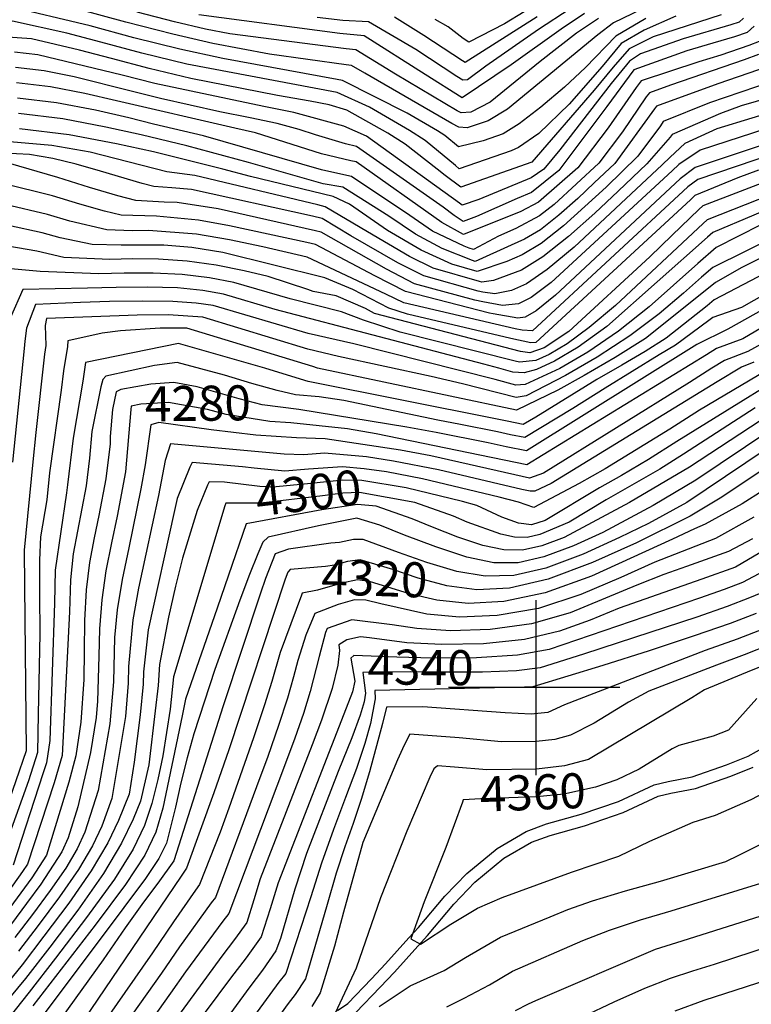
# Model space of a CAD drawing. Extents: x 495683 to 1058077, y 845215 to 1749417.
# Drawn here: x 509705 to 510123, y 853819 to 854382 of the extents above; entities that cross this region are included whole.
import ezdxf
from ezdxf.enums import TextEntityAlignment as Align

# ---------------------------------------------------------------- set-up
doc = ezdxf.new("R2010")
doc.units = 0
doc.header["$LTSCALE"] = 200
doc.header["$MEASUREMENT"] = 0
doc.linetypes.add('HDIRTROAD', pattern=[0.35, 0.3, -0.05])
doc.layers.get('0').update_dxf_attribs({"linetype": 'CONTINUOUS'})
for name, color, linetype in [('GRIDLINES', 7, 'CONTINUOUS'), ('INDCONT', 1, 'CONTINUOUS'), ('INTCONT', 7, 'CONTINUOUS'), ('LAYER132', 1, 'CONTINUOUS'), ('UNPAVEDROAD', 2, 'CONTINUOUS')]:
    doc.layers.add(name, color=color, linetype=linetype)
doc.styles.add('CR', font='ROMANC')

# ---------------------------------------------------------------- blocks, each defined once
blk = doc.blocks.new('CROSS')
at = {"color": 0}
for points in [[(0, 1), (0, -1)], [(0.958, 0), (-1, 0)]]:
    blk.add_lwpolyline(points, dxfattribs=at)

msp = doc.modelspace()

# ---------------------------------------------------------------- linework, layer by layer
at = {"layer": 'INDCONT'}
for points in [[(510092.9, 854403.32, 4180), (510044.25, 854379.65, 4180), (510035.3, 854372.85, 4180), (509983.83, 854330.44, 4180), (509972.7, 854323.7, 4180), (509960.67, 854319.71, 4180), (509955.9, 854320.11, 4180), (509952.04, 854322.24, 4180), (509902.24, 854350.96, 4180), (509894.65, 854355.39, 4180), (509891.71, 854355.7, 4180), (509847.85, 854361.77, 4180), (509815.56, 854367.91, 4180), (509792.67, 854373.14, 4180), (509765.81, 854380.06, 4180), (509739.23, 854387.34, 4180)], [(509993.22, 854385.9, 4160), (509981.98, 854379.23, 4160), (509961.71, 854368.75, 4160), (509958.44, 854370.84, 4160), (509949.86, 854377.5, 4160), (509942.55, 854381.6, 4160)], [(510124.54, 854377.71, 4200), (510120.54, 854374.21, 4200), (510113.4, 854371.77, 4200), (510100.95, 854368.1, 4200), (510086.19, 854363.75, 4200), (510055.97, 854352.93, 4200), (510040.42, 854331.99, 4200), (510013.01, 854295.43, 4200), (509997.42, 854282.86, 4200), (509989.39, 854279.28, 4200), (509966, 854269.02, 4200), (509958.44, 854266.28, 4200), (509953.41, 854269.71, 4200), (509947.06, 854274.38, 4200), (509897.56, 854309.06, 4200), (509891.31, 854310.57, 4200), (509874.24, 854315.68, 4200), (509864.85, 854318.74, 4200), (509852.31, 854322.12, 4200), (509836.77, 854325.5, 4200), (509819.5, 854328.94, 4200), (509785.61, 854336.47, 4200), (509769.69, 854340.58, 4200), (509736.39, 854348.86, 4200), (509719.19, 854352.24, 4200), (509702.89, 854354.25, 4200)], [(510152.76, 854342.63, 4220), (510117.12, 854332.36, 4220), (510105.36, 854327.95, 4220), (510077.74, 854315.87, 4220), (510076.66, 854314.4, 4220), (510063.36, 854299.2, 4220), (510046.92, 854283.5, 4220), (510033.69, 854271.07, 4220), (510018.64, 854257.62, 4220), (510004.02, 854246.04, 4220), (509991.74, 854238.5, 4220), (509975.75, 854232.49, 4220), (509969.1, 854231.61, 4220), (509967.85, 854231.89, 4220), (509941.41, 854239.54, 4220), (509927.8, 854246.23, 4220), (509903.78, 854260.25, 4220), (509879.67, 854274.64, 4220), (509875.52, 854275.7, 4220), (509805.34, 854292.54, 4220), (509789.18, 854294.69, 4220), (509745.43, 854305.76, 4220), (509723.57, 854309.57, 4220), (509699.63, 854311.66, 4220)], [(510127.02, 854295.57, 4240), (510115.32, 854291.2, 4240), (510090.71, 854281.01, 4240), (510088.27, 854278.69, 4240), (509999.97, 854197.02, 4240), (509997.03, 854196.96, 4240), (509985.7, 854199.47, 4240), (509926.69, 854213.32, 4240), (509916, 854216.76, 4240), (509895.54, 854227.38, 4240), (509879.47, 854233.98, 4240), (509821.26, 854248.53, 4240), (509803.49, 854251.32, 4240), (509787.64, 854252.67, 4240), (509763.15, 854252.76, 4240), (509746.54, 854253.1, 4240), (509728.27, 854256.89, 4240), (509718.03, 854259.76, 4240), (509698.82, 854264.03, 4240)], [(510196.81, 854287.38, 4260), (510101.06, 854239.98, 4260), (510094.52, 854234.4, 4260), (510084.24, 854225.23, 4260), (510070.47, 854213.53, 4260), (510053.73, 854200.86, 4260), (510034.94, 854188.69, 4260), (510016.86, 854178.24, 4260), (509994.5, 854166.68, 4260), (509988.74, 854165.74, 4260), (509958.05, 854173.5, 4260), (509940.23, 854177.76, 4260), (509887.32, 854189.13, 4260), (509869.71, 854193.33, 4260), (509809.73, 854211.53, 4260), (509790.02, 854212.89, 4260), (509772.24, 854212.8, 4260), (509720.47, 854210.88, 4260), (509719.79, 854206.78, 4260), (509720.12, 854195.42, 4260), (509719.5, 854190.51, 4260), (509714.53, 854145.63, 4260), (509712.71, 854129.02, 4260), (509707.77, 854078.57, 4260), (509707.97, 854058.16, 4260), (509708.86, 853963.85, 4260), (509697.22, 853929.56, 4260)], [(510177.41, 854234.12, 4280), (510118.16, 854199.29, 4280), (510103.2, 854193.7, 4280), (510097.45, 854190.09, 4280), (509994.73, 854127.26, 4280), (509908.74, 854144.91, 4280), (509892.46, 854147.77, 4280), (509860.04, 854151.25, 4280), (509848.14, 854152.04, 4280), (509823.19, 854156.02, 4280), (509812.56, 854158.76, 4280), (509790.3, 854162.83, 4280), (509774.4, 854161.98, 4280), (509768.81, 854160.75, 4280), (509768.72, 854158.87, 4280), (509765.64, 854123.28, 4280), (509760.88, 854097.88, 4280), (509757.66, 854082.73, 4280), (509754.5, 854066.64, 4280), (509752.08, 854050.06, 4280), (509750.89, 854033.53, 4280), (509750.5, 854017.85, 4280), (509749.75, 853992.32, 4280), (509748.88, 853982.84, 4280), (509745.64, 853962.91, 4280), (509738.4, 853931.8, 4280), (509732.85, 853914.16, 4280), (509729.26, 853906.18, 4280), (509717.37, 853887.64, 4280), (509709.19, 853876.6, 4280), (509683.27, 853841.8, 4280)], [(510125.13, 854159.84, 4300), (510084.21, 854133.26, 4300), (510070.76, 854124.81, 4300), (510040.1, 854107.29, 4300), (510018.99, 854094.44, 4300), (510002.28, 854087.41, 4300), (509994.92, 854085.78, 4300), (509987.87, 854085.83, 4300), (509979.93, 854087.54, 4300), (509960.77, 854094.49, 4300), (509953, 854097.85, 4300), (509930.87, 854105.63, 4300), (509899.35, 854111.4, 4300), (509889.83, 854111.08, 4300), (509878.1, 854109.58, 4300), (509842.91, 854105.41, 4300), (509822.95, 854105.42, 4300), (509822.47, 854103.9, 4300), (509793.1, 854006.05, 4300), (509791.22, 853987.63, 4300), (509786.89, 853961.04, 4300), (509784.07, 853947.45, 4300), (509780.69, 853933.86, 4300), (509776.57, 853921.26, 4300), (509770.09, 853907.75, 4300), (509759.32, 853890.65, 4300), (509743.4, 853868.6, 4300), (509725.7, 853845.38, 4300), (509710.66, 853826.04, 4300), (509663.23, 853766.47, 4300)], [(510129.84, 854112.65, 4320), (510117.8, 854105.02, 4320), (510096.58, 854093.35, 4320), (510090.49, 854090.7, 4320), (510078, 854084.82, 4320), (510031.74, 854063.65, 4320), (510005.37, 854054.18, 4320), (509981.78, 854049.13, 4320), (509961.3, 854048.12, 4320), (509943.43, 854050.01, 4320), (509927.86, 854053.62, 4320), (509904.89, 854060.63, 4320), (509898.05, 854061.62, 4320), (509889.1, 854059.61, 4320), (509875.38, 854055.57, 4320), (509866.63, 854053.93, 4320), (509866.21, 854052.71, 4320), (509854, 854020.1, 4320), (509849.15, 854003.49, 4320), (509845.07, 853990.14, 4320), (509838.83, 853971.33, 4320), (509824.74, 853931.13, 4320), (509819.63, 853917.33, 4320), (509807.98, 853887.47, 4320), (509805.59, 853884.31, 4320), (509793.01, 853866.24, 4320), (509780.99, 853848.44, 4320), (509729.23, 853774.15, 4320)], [(510130.7, 854054.87, 4340), (510121.9, 854051.17, 4340), (510109.21, 854046.37, 4340), (510091.88, 854040.3, 4340), (510046.99, 854025.57, 4340), (510027.26, 854018.99, 4340), (510002.41, 854011.21, 4340), (509988.84, 854009.54, 4340), (509969.49, 854008.89, 4340), (509947.65, 854008.86, 4340), (509928.25, 854009.06, 4340), (509901.1, 854008.52, 4340), (509902.66, 853996.75, 4340), (509902, 853991.82, 4340), (509899.7, 853984.17, 4340), (509894.88, 853971.36, 4340), (509887.12, 853951.99, 4340), (509869.1, 853905.25, 4340), (509862.31, 853884.76, 4340), (509854.09, 853856.7, 4340), (509851.57, 853849.68, 4340), (509843.94, 853838.62, 4340), (509836.59, 853829.11, 4340), (509811.71, 853795.02, 4340)], [(510079.46, 853815.41, 4340), (510096.05, 853821.36, 4340), (510186.95, 853850.81, 4340), (510203.37, 853854.61, 4340), (510221.54, 853857.62, 4340), (510287.58, 853869.15, 4340), (510301.24, 853872.43, 4340), (510339.76, 853880.31, 4340), (510361.14, 853886.18, 4340), (510390.06, 853903.22, 4340), (510398.34, 853911.66, 4340), (510404.33, 853919.49, 4340), (510412.81, 853931.75, 4340), (510422.5, 853946.71, 4340), (510431.72, 853962.02, 4340), (510456.16, 854002.58, 4340)], [(510126.17, 853993.75, 4360), (510110.03, 853975.64, 4360), (510101.26, 853972.17, 4360), (510081.61, 853966.96, 4360), (510077.89, 853964.96, 4360), (510058.91, 853953.49, 4360), (510046.18, 853947.31, 4360), (510033.97, 853943.08, 4360), (510015.88, 853939.11, 4360), (510000.47, 853937.67, 4360), (509968.6, 853936.47, 4360), (509958.52, 853935.8, 4360), (509958.02, 853934.63, 4360), (509948.62, 853908.74, 4360), (509936.23, 853877.7, 4360), (509928.6, 853856.55, 4360), (509934.04, 853853.36, 4360), (509951.44, 853864.87, 4360), (509966.71, 853874.06, 4360), (509980.78, 853880.01, 4360), (510020.36, 853894.48, 4360), (510047.27, 853903.74, 4360), (510065.07, 853912.31, 4360), (510089.81, 853923.17, 4360), (510102.5, 853927.2, 4360), (510122.95, 853935.99, 4360), (510159.68, 853955.21, 4360)]]:
    msp.add_polyline3d(points, dxfattribs=at)
at = {"layer": 'INTCONT'}
for points in [[(510062.76, 854382.2, 4184), (510045.55, 854372.12, 4184), (510028.41, 854354.1, 4184), (510016.3, 854343.05, 4184), (510002.76, 854331.48, 4184), (509990.42, 854321.95, 4184), (509981.28, 854316.3, 4184), (509969.87, 854312.24, 4184), (509955.77, 854308.91, 4184), (509947.95, 854315.31, 4184), (509943.76, 854318.02, 4184), (509926.42, 854328.03, 4184), (509889.55, 854346.79, 4184), (509886.43, 854347.32, 4184), (509821.26, 854359.28, 4184), (509796.72, 854364.65, 4184), (509770.41, 854371.23, 4184), (509745.4, 854377.97, 4184), (509697.31, 854389.46, 4184)], [(510019.62, 854387.63, 4168), (510001.54, 854375.85, 4168), (509971.49, 854354.98, 4168), (509960.91, 854347.2, 4168), (509958.32, 854347.01, 4168), (509954.76, 854349.12, 4168), (509931.37, 854364.5, 4168), (509904.41, 854380.22, 4168), (509889.71, 854381.03, 4168), (509875.02, 854382.82, 4168)], [(510079.93, 854383.53, 4188), (510061.82, 854375.5, 4188), (510048.76, 854367.92, 4188), (510037.87, 854354.84, 4188), (510018.99, 854333.27, 4188), (510001.59, 854316.56, 4188), (509990.14, 854308.42, 4188), (509985.89, 854306.65, 4188), (509956.27, 854296.38, 4188), (509954.02, 854298.26, 4188), (509936.73, 854312.42, 4188), (509927.74, 854318.26, 4188), (509904.89, 854331.48, 4188), (509886.47, 854339.89, 4188), (509800.76, 854356.16, 4188), (509775.01, 854362.4, 4188), (509751.58, 854368.61, 4188), (509732.25, 854373.88, 4188), (509701.22, 854380.62, 4188), (509689.77, 854380.31, 4188), (509675.61, 854380.04, 4188), (509664.99, 854381.65, 4188)], [(510105.8, 854384.24, 4192), (510067.02, 854371.64, 4192), (510053.31, 854364.87, 4192), (510044.03, 854354.33, 4192), (510033.28, 854341.22, 4192), (509997.67, 854300.05, 4192), (509957.1, 854285.91, 4192), (509948.21, 854292.41, 4192), (509943.62, 854296.16, 4192), (509925.32, 854310.46, 4192), (509915.52, 854316.6, 4192), (509892.03, 854329.78, 4192), (509881.94, 854332.8, 4192), (509871.05, 854334.88, 4192), (509852.39, 854338.25, 4192), (509803.05, 854347.98, 4192), (509779.09, 854353.66, 4192), (509757.68, 854359.25, 4192), (509739.32, 854364.18, 4192), (509712.05, 854370.53, 4192), (509692.83, 854371.96, 4192)], [(510118.53, 854382.33, 4196), (510115.97, 854380.09, 4196), (510111.4, 854378.53, 4196), (510084.08, 854370.52, 4196), (510059.72, 854362.02, 4196), (510053.49, 854357.83, 4196), (510043.01, 854345.1, 4196), (510013.7, 854307.19, 4196), (510004.47, 854296.16, 4196), (509997.31, 854291.15, 4196), (509967.33, 854278.87, 4196), (509957.82, 854275.62, 4196), (509956.47, 854276.63, 4196), (509903.28, 854315, 4196), (509890.28, 854320.69, 4196), (509861.82, 854328.44, 4196), (509844.62, 854331.86, 4196), (509782.35, 854345.06, 4196), (509763.69, 854349.91, 4196), (509715.62, 854361.38, 4196), (509702.33, 854363.04, 4196)], [(510035.74, 854382.1, 4176), (510023.18, 854373.73, 4176), (510002.36, 854357.57, 4176), (509973.8, 854334.37, 4176), (509962.77, 854328.6, 4176), (509957.25, 854328.26, 4176), (509954.97, 854329.52, 4176), (509919.9, 854350.37, 4176), (509897.26, 854364.33, 4176), (509891.68, 854364.93, 4176), (509825.24, 854373.35, 4176), (509811.34, 854376.13, 4176), (509793.58, 854380.22, 4176), (509772.24, 854385.75, 4176)], [(510027.82, 854385.01, 4172), (510014.42, 854376.14, 4172), (509985.88, 854355.74, 4172), (509957.89, 854336.8, 4172), (509936.78, 854350.16, 4172), (509901.94, 854372.31, 4172), (509888.08, 854373.53, 4172), (509807.49, 854384.24, 4172)], [(510000.74, 854383.08, 4164), (509959.61, 854357.01, 4164), (509958.03, 854357.94, 4164), (509935.99, 854372.4, 4164), (509919.33, 854382.87, 4164)], [(510127.54, 854369.05, 4204), (510121.52, 854366.72, 4204), (510105.57, 854361.33, 4204), (510093.03, 854357.49, 4204), (510060.18, 854346.58, 4204), (510057.24, 854342.7, 4204), (510041.33, 854319.64, 4204), (510023.89, 854296.93, 4204), (510001.52, 854277.2, 4204), (509991.45, 854271.86, 4204), (509958.7, 854258.75, 4204), (509946.34, 854265.66, 4204), (509897.38, 854300.28, 4204), (509894.35, 854300.81, 4204), (509877.53, 854304.89, 4204), (509839.93, 854316.88, 4204), (509828.07, 854319.47, 4204), (509760.53, 854335.07, 4204), (509742.43, 854339.3, 4204), (509722.76, 854343.1, 4204), (509703.44, 854345.46, 4204)], [(510127.05, 854361.62, 4208), (510118.91, 854358.49, 4208), (510076.88, 854344.04, 4208), (510064.8, 854339.73, 4208), (510063.03, 854337.39, 4208), (510049.53, 854317.54, 4208), (510035.88, 854299.55, 4208), (510010.49, 854275.98, 4208), (510002.04, 854269.38, 4208), (509988.52, 854262.21, 4208), (509978.58, 854257.77, 4208), (509964.43, 854250.19, 4208), (509961.95, 854250.92, 4208), (509959.05, 854252.07, 4208), (509941.04, 854260.75, 4208), (509927.99, 854269.75, 4208), (509894.63, 854291.94, 4208), (509888.63, 854293.18, 4208), (509877.59, 854295.74, 4208), (509810.27, 854315.24, 4208), (509781.7, 854321.9, 4208), (509767.6, 854325.37, 4208), (509748.47, 854329.74, 4208), (509726.32, 854333.96, 4208), (509704, 854336.67, 4208)], [(510138.62, 854356.88, 4212), (510103.84, 854344.95, 4212), (510068.81, 854332.08, 4212), (510067.78, 854330.58, 4212), (510045.04, 854299.43, 4212), (510033.35, 854288.27, 4212), (510023.94, 854279.43, 4212), (510013.16, 854269.85, 4212), (510002.56, 854261.56, 4212), (509993.4, 854256.05, 4212), (509985.79, 854252.7, 4212), (509965.38, 854243.4, 4212), (509963.81, 854243.87, 4212), (509946.49, 854250.82, 4212), (509931.16, 854259.01, 4212), (509915.95, 854269.24, 4212), (509889.75, 854285.91, 4212), (509878.46, 854287.76, 4212), (509835.85, 854299.87, 4212), (509800.6, 854309.44, 4212), (509774.67, 854315.67, 4212), (509754.52, 854320.19, 4212), (509729.89, 854324.81, 4212), (509704.55, 854327.87, 4212)], [(510143.94, 854349.28, 4216), (510099.08, 854333.93, 4216), (510072.75, 854323.36, 4216), (510071.19, 854320.91, 4216), (510058.29, 854303.5, 4216), (510040.14, 854285.89, 4216), (510015.84, 854263.72, 4216), (510003.09, 854253.75, 4216), (509992.1, 854247.15, 4216), (509983.31, 854243.36, 4216), (509966.55, 854237.65, 4216), (509951.91, 854241.87, 4216), (509934.46, 854249.84, 4216), (509915.18, 854261.06, 4216), (509893.48, 854276.05, 4216), (509884.33, 854280.42, 4216), (509837.01, 854291.98, 4216), (509821.22, 854296.07, 4216), (509781.74, 854305.97, 4216), (509760.56, 854310.63, 4216), (509733.46, 854315.67, 4216), (509705.11, 854319.08, 4216)], [(510143.26, 854331.36, 4224), (510103.31, 854319.16, 4224), (510085.04, 854310.82, 4224), (510076.7, 854302.96, 4224), (510072.14, 854298.58, 4224), (510021.86, 854251.64, 4224), (510006.39, 854238.72, 4224), (509994.55, 854230.7, 4224), (509986.15, 854226.78, 4224), (509976.51, 854224.91, 4224), (509969.68, 854225.91, 4224), (509967.12, 854226.49, 4224), (509936.09, 854235.11, 4224), (509921.18, 854242.6, 4224), (509894.37, 854258.09, 4224), (509878.03, 854267.91, 4224), (509872.36, 854269.27, 4224), (509803.41, 854284.51, 4224), (509792.15, 854285.52, 4224), (509781.85, 854286.13, 4224), (509775.2, 854287.84, 4224), (509751.48, 854294.91, 4224), (509737.56, 854298.92, 4224), (509724.26, 854302.28, 4224), (509710.8, 854304.51, 4224), (509695.91, 854305.19, 4224)], [(510167.69, 854322.5, 4232), (510091, 854297.11, 4232), (510082.33, 854290.63, 4232), (510011.13, 854224.08, 4232), (510000.18, 854215.11, 4232), (509993.93, 854211.53, 4232), (509989.66, 854210.98, 4232), (509975.52, 854213.44, 4232), (509973.49, 854213.9, 4232), (509925.45, 854226.26, 4232), (509908.02, 854235.28, 4232), (509874.06, 854253.11, 4232), (509869.29, 854254.2, 4232), (509825.13, 854263.83, 4232), (509807.26, 854267.06, 4232), (509783.3, 854269.2, 4232), (509763.28, 854269.91, 4232), (509753.58, 854272.13, 4232), (509739.55, 854276.12, 4232), (509724.07, 854280.82, 4232), (509695.7, 854287.87, 4232)], [(510138.81, 854321.56, 4228), (510093.75, 854307.02, 4228), (510081.61, 854298.7, 4228), (510077.85, 854295.16, 4228), (510008.76, 854231.4, 4228), (509997.36, 854222.91, 4228), (509990.04, 854219.16, 4228), (509980.88, 854218.18, 4228), (509969.72, 854220.33, 4228), (509965.14, 854221.36, 4228), (509930.77, 854230.69, 4228), (509914.6, 854238.94, 4228), (509877.42, 854260.19, 4228), (509874.16, 854260.97, 4228), (509818.6, 854273.38, 4228), (509795.15, 854277.02, 4228), (509787.73, 854277.36, 4228), (509771.64, 854278.31, 4228), (509761.28, 854280.97, 4228), (509745.19, 854285.74, 4228), (509727.09, 854291.35, 4228), (509698.81, 854299.63, 4228)], [(510168.7, 854316.2, 4236), (510092.41, 854290.19, 4236), (510086.82, 854286.1, 4236), (509998.14, 854203.83, 4236), (509992.08, 854204.16, 4236), (509988.19, 854204.99, 4236), (509924.52, 854219.85, 4236), (509914.29, 854224.76, 4236), (509869.37, 854245.85, 4236), (509844.14, 854251.79, 4236), (509824.99, 854255.78, 4236), (509806.18, 854259.01, 4236), (509778.77, 854261.07, 4236), (509769.53, 854260.94, 4236), (509754.91, 854261.5, 4236), (509733.91, 854266.5, 4236), (509721.05, 854270.29, 4236), (509696.96, 854276.03, 4236)], [(510170.04, 854295.83, 4248), (510097.74, 854267.26, 4248), (510095.56, 854265.18, 4248), (510045.41, 854218.28, 4248), (510030.49, 854205.67, 4248), (510017.8, 854196.34, 4248), (510007.62, 854190.26, 4248), (509999.88, 854186.9, 4248), (509990.7, 854185.81, 4248), (509988.12, 854186.5, 4248), (509922.48, 854203.07, 4248), (509901.61, 854209.81, 4248), (509888.97, 854214.69, 4248), (509859.62, 854222.03, 4248), (509827.47, 854231.46, 4248), (509813.7, 854234.07, 4248), (509798.1, 854235.95, 4248), (509781.41, 854236.72, 4248), (509764.99, 854236.71, 4248), (509750.39, 854236.39, 4248), (509717.01, 854237.66, 4248), (509696.07, 854239.53, 4248)], [(510140.52, 854292.46, 4244), (510095.32, 854275.16, 4244), (510093.11, 854273.17, 4244), (510077.78, 854258.43, 4244), (510064.97, 854246.13, 4244), (510018.71, 854203.48, 4244), (510004.68, 854194.02, 4244), (509996.52, 854191.22, 4244), (509991.26, 854192.03, 4244), (509907.91, 854213.71, 4244), (509902.7, 854216.44, 4244), (509885.99, 854223.72, 4244), (509872.86, 854226.28, 4244), (509869.82, 854227.39, 4244), (509847.05, 854234.72, 4244), (509833.38, 854238.1, 4244), (509817.51, 854241.29, 4244), (509800.8, 854243.63, 4244), (509784.52, 854244.7, 4244), (509769.58, 854244.83, 4244), (509756.77, 854244.58, 4244), (509730.47, 854245.61, 4244), (509715.01, 854249.23, 4244), (509698.54, 854252.11, 4244)], [(510171.25, 854289.68, 4252), (510101.01, 854260.04, 4252), (510098, 854257.3, 4252), (510040.54, 854206.22, 4252), (510024.18, 854194.44, 4252), (510010.64, 854186.39, 4252), (510000.31, 854181.66, 4252), (509993.36, 854179.73, 4252), (509986.89, 854180.22, 4252), (509978.78, 854182.52, 4252), (509970.36, 854184.75, 4252), (509851.1, 854216.03, 4252), (509821.55, 854224.81, 4252), (509809.89, 854226.85, 4252), (509795.41, 854228.26, 4252), (509778.29, 854228.75, 4252), (509760.39, 854228.59, 4252), (509744.01, 854228.21, 4252), (509707.02, 854227.4, 4252), (509700.03, 854211.43, 4252)], [(510195.77, 854279.16, 4264), (510117.61, 854239.95, 4264), (510102.58, 854231.32, 4264), (510096.63, 854226.54, 4264), (510062.54, 854199.37, 4264), (510045.26, 854188.48, 4264), (510027.58, 854178.3, 4264), (510012.58, 854169.96, 4264), (509989, 854158.37, 4264), (509875.35, 854182.5, 4264), (509872.66, 854183.34, 4264), (509800.63, 854205.26, 4264), (509785.48, 854205.31, 4264), (509762.8, 854203.83, 4264), (509752.27, 854202.39, 4264), (509732.72, 854198.01, 4264), (509732.6, 854194.77, 4264), (509730.3, 854180.98, 4264), (509728.98, 854169.9, 4264), (509722.33, 854122.6, 4264), (509720.65, 854107.32, 4264), (509717.22, 854086.12, 4264), (509716.63, 854072.86, 4264), (509716.55, 854053.18, 4264), (509716.71, 854030.64, 4264), (509715.82, 853984.9, 4264), (509715.44, 853962.84, 4264), (509710.31, 853946.72, 4264), (509692.06, 853896.18, 4264)], [(510128.47, 854264.37, 4256), (510102.84, 854251.37, 4256), (510092.4, 854242.27, 4256), (510064.67, 854217.51, 4256), (510047.13, 854203.54, 4256), (510029.56, 854191.56, 4256), (510013.75, 854182.31, 4256), (509993.93, 854173.21, 4256), (509988.58, 854172.76, 4256), (509976.76, 854175.98, 4256), (509895.95, 854196.3, 4256), (509869.94, 854202.25, 4256), (509815.64, 854218.17, 4256), (509806.08, 854219.63, 4256), (509792.71, 854220.58, 4256), (509775.26, 854220.77, 4256), (509756.48, 854220.47, 4256), (509739.93, 854220.04, 4256), (509714.23, 854218.82, 4256), (509709.12, 854205.27, 4256), (509708.24, 854197.83, 4256), (509707.77, 854193.76, 4256), (509701.1, 854128.81, 4256)], [(510196.66, 854262.01, 4272), (510117.46, 854217.13, 4272), (510101.06, 854211.42, 4272), (510098.79, 854209.65, 4272), (510079.7, 854195.55, 4272), (510070.41, 854190.02, 4272), (510039.6, 854171.04, 4272), (510021.12, 854159.32, 4272), (509993.64, 854142.76, 4272), (509985.5, 854144.34, 4272), (509978.11, 854146.02, 4272), (509957.02, 854150.22, 4272), (509943.95, 854152.68, 4272), (509890.41, 854164.01, 4272), (509876.26, 854166.01, 4272), (509862.69, 854167.27, 4272), (509852.25, 854169.62, 4272), (509837.83, 854173.69, 4272), (509822.28, 854178.43, 4272), (509795.25, 854185.6, 4272), (509782.16, 854183.9, 4272), (509754.43, 854177.89, 4272), (509752.63, 854176.05, 4272), (509751.53, 854171.87, 4272), (509746.44, 854146.29, 4272), (509745.08, 854131.1, 4272), (509743.14, 854115.3, 4272), (509735.86, 854076.38, 4272), (509734.35, 854061.46, 4272), (509733.71, 854043.29, 4272), (509729.43, 853961.12, 4272), (509724.9, 853945.67, 4272), (509709.69, 853899.04, 4272), (509706.8, 853894.86, 4272), (509688.15, 853868.91, 4272)], [(510189.52, 854249.48, 4276), (510109.61, 854204.77, 4276), (510091.82, 854195.88, 4276), (509994.63, 854135.23, 4276), (509983.11, 854137.48, 4276), (509972.67, 854139.85, 4276), (509943.1, 854145.73, 4276), (509926.38, 854148.79, 4276), (509864.7, 854158.79, 4276), (509843.78, 854161.6, 4276), (509830.51, 854164.86, 4276), (509806.61, 854171.75, 4276), (509793.27, 854174.22, 4276), (509780.04, 854173.36, 4276), (509763.05, 854170.36, 4276), (509760.38, 854169.02, 4276), (509758.27, 854158.92, 4276), (509756.93, 854143.45, 4276), (509756.83, 854139.21, 4276), (509754.39, 854119.29, 4276), (509750.45, 854098.24, 4276), (509747.78, 854085.58, 4276), (509745.18, 854071.51, 4276), (509743.22, 854055.76, 4276), (509742.3, 854038.41, 4276), (509742.02, 854020.79, 4276), (509741.8, 854004.56, 4276), (509740.22, 853980.25, 4276), (509737.31, 853961.07, 4276), (509733.21, 853945.98, 4276), (509720.48, 853904.35, 4276), (509712.09, 853891.25, 4276), (509705.88, 853882.82, 4276), (509680.5, 853848.44, 4276)], [(510143.3, 854243.12, 4268), (510101.87, 854221.4, 4268), (510097.73, 854218.11, 4268), (510074.46, 854199.57, 4268), (510062.48, 854192.02, 4268), (510048.99, 854184.16, 4268), (510034.87, 854175.99, 4268), (509999.98, 854154.38, 4268), (509992.66, 854150.28, 4268), (509983.56, 854152.2, 4268), (509977.95, 854153.37, 4268), (509869.97, 854174.89, 4268), (509860.73, 854177.64, 4268), (509845.15, 854182.53, 4268), (509795.95, 854196.58, 4268), (509742.9, 854185.61, 4268), (509741.32, 854174.96, 4268), (509735.87, 854142.47, 4268), (509732.6, 854115.73, 4268), (509731.9, 854111.31, 4268), (509725.49, 854067.16, 4268), (509725.12, 854048.2, 4268), (509722.49, 853969.78, 4268), (509720.53, 853957.01, 4268), (509718.53, 853950.74, 4268), (509701.52, 853898.47, 4268)], [(510134.45, 854199.42, 4284), (510121.04, 854191.98, 4284), (510107.68, 854186.84, 4284), (510100.49, 854182.38, 4284), (510087.77, 854174.23, 4284), (510004.32, 854122.56, 4284), (509996.38, 854119.55, 4284), (509988.06, 854121.47, 4284), (509940.04, 854132.33, 4284), (509922.72, 854135.53, 4284), (509879.69, 854142, 4284), (509863.27, 854142.59, 4284), (509840.06, 854144.15, 4284), (509814.61, 854147.22, 4284), (509784.71, 854151.41, 4284), (509780.19, 854150.02, 4284), (509776.88, 854127.17, 4284), (509774.47, 854113.56, 4284), (509767.54, 854079.88, 4284), (509763.82, 854061.77, 4284), (509760.94, 854044.35, 4284), (509759.47, 854028.64, 4284), (509758.78, 854003.23, 4284), (509756.73, 853979.25, 4284), (509750.08, 853941.23, 4284), (509742.48, 853917.47, 4284), (509738.02, 853907.92, 4284), (509731.54, 853896.86, 4284), (509722.66, 853884.03, 4284), (509712.5, 853870.38, 4284), (509702.55, 853857.21, 4284)], [(510166.68, 854193.84, 4296), (510080.56, 854140.61, 4296), (510064.21, 854130.35, 4296), (510048.96, 854121.15, 4296), (510036.33, 854114.05, 4296), (510005.27, 854095.37, 4296), (509997.49, 854092.98, 4296), (509990.1, 854093.85, 4296), (509980.59, 854097.39, 4296), (509966.23, 854104.1, 4296), (509958.13, 854106.36, 4296), (509925.86, 854114.16, 4296), (509900.64, 854118.21, 4296), (509889.68, 854118.55, 4296), (509867.73, 854116.21, 4296), (509849.68, 854114.54, 4296), (509842.39, 854114.86, 4296), (509822.15, 854117.29, 4296), (509813.44, 854117.57, 4296), (509812.47, 854115.61, 4296), (509806.52, 854101.16, 4296), (509798.3, 854073.94, 4296), (509794.3, 854057.99, 4296), (509790.15, 854040.2, 4296), (509785.03, 854013.12, 4296), (509784.24, 854001.24, 4296), (509782.61, 853986.63, 4296), (509779.05, 853955.96, 4296), (509774.15, 853935.07, 4296), (509770.13, 853924.78, 4296), (509763.47, 853911.15, 4296), (509753.01, 853893.77, 4296), (509738.4, 853872.92, 4296), (509722.42, 853851.69, 4296), (509708.63, 853833.83, 4296), (509681.99, 853801.77, 4296)], [(510124.5, 854185.88, 4288), (510117.37, 854183.05, 4288), (510103.5, 854174.67, 4288), (510008.64, 854116.57, 4288), (509999.45, 854112.27, 4288), (509996.68, 854112.13, 4288), (509992.05, 854113.13, 4288), (509944.39, 854124.43, 4288), (509918.72, 854129.35, 4288), (509903.23, 854131.82, 4288), (509879.3, 854133.9, 4288), (509867.51, 854132.94, 4288), (509856.31, 854133.31, 4288), (509791.42, 854139.14, 4288), (509788.32, 854129.65, 4288), (509784.41, 854109.7, 4288), (509777.29, 854076.26, 4288), (509773.12, 854056.8, 4288), (509769.81, 854038.65, 4288), (509767.46, 854011.96, 4288), (509767.27, 854002.57, 4288), (509765.64, 853983.52, 4288), (509757.91, 853936.64, 4288), (509752.1, 853920.79, 4288), (509746.78, 853909.65, 4288), (509738.82, 853896.14, 4288), (509727.94, 853880.42, 4288), (509715.81, 853864.16, 4288), (509704.58, 853849.42, 4288)], [(510131.71, 854181.18, 4292), (510093.37, 854158.49, 4292), (510076.38, 854147.62, 4292), (510039.64, 854125.01, 4292), (510024.7, 854116.62, 4292), (509998.84, 854102.85, 4292), (509990, 854105.86, 4292), (509979.1, 854108.74, 4292), (509935.21, 854119.28, 4292), (509914.71, 854123.18, 4292), (509901.93, 854125.02, 4292), (509889.53, 854126.02, 4292), (509870.07, 854124.85, 4292), (509856.59, 854123.64, 4292), (509839.22, 854125.29, 4292), (509832.53, 854126.13, 4292), (509803.71, 854128.63, 4292), (509802.36, 854125.81, 4292), (509795.07, 854107.97, 4292), (509793.57, 854101.18, 4292), (509778.67, 854032.95, 4292), (509775.93, 854009.02, 4292), (509775.76, 854001.9, 4292), (509773.98, 853984.35, 4292), (509770.64, 853957.46, 4292), (509767.66, 853939.06, 4292), (509761.73, 853924.1, 4292), (509755.53, 853911.39, 4292), (509746.1, 853895.41, 4292), (509733.23, 853876.8, 4292), (509719.12, 853857.94, 4292), (509706.6, 853841.63, 4292), (509681.02, 853810.23, 4292)], [(510128.03, 854152.32, 4304), (510087.74, 854125.82, 4304), (510053.49, 854105.66, 4304), (510016.11, 854085.79, 4304), (510003.44, 854081.03, 4304), (509992.35, 854078.57, 4304), (509981.72, 854078.65, 4304), (509969.75, 854081.23, 4304), (509955.42, 854085.99, 4304), (509940.96, 854091.59, 4304), (509929.4, 854096.4, 4304), (509908.84, 854103.54, 4304), (509898.05, 854104.59, 4304), (509877.83, 854101.46, 4304), (509834.6, 854093.55, 4304), (509824.5, 854064.14, 4304), (509817.96, 854045.36, 4304), (509799.96, 853993.4, 4304), (509797.99, 853983.92, 4304), (509786.97, 853931.21, 4304), (509782.92, 853917.32, 4304), (509776.7, 853904.29, 4304), (509765.64, 853887.53, 4304), (509748.4, 853864.28, 4304), (509728.97, 853839.07, 4304), (509712.68, 853818.25, 4304)], [(510133.64, 854146.82, 4308), (510091.27, 854118.39, 4308), (510066.88, 854104.03, 4308), (510038.22, 854088.59, 4308), (510021.52, 854081.01, 4308), (510004.59, 854074.65, 4308), (509989.81, 854071.35, 4308), (509975.89, 854071.35, 4308), (509960.62, 854074.48, 4308), (509942.78, 854080.3, 4308), (509924.99, 854087.07, 4308), (509910.86, 854092.79, 4308), (509897.69, 854096.76, 4308), (509875.92, 854092.47, 4308), (509847.08, 854085.91, 4308), (509843.99, 854083.03, 4308), (509841.13, 854076.4, 4308), (509836.51, 854064.56, 4308), (509830.89, 854049.99, 4308), (509816.7, 854010.41, 4308), (509804.66, 853973.54, 4308), (509800.78, 853959.92, 4308), (509797.29, 853945.55, 4308), (509794.26, 853931.78, 4308), (509788.98, 853911.1, 4308), (509784.76, 853902.44, 4308), (509777.06, 853890.91, 4308), (509764.79, 853874.43, 4308), (509694.62, 853780.93, 4308)], [(510141.96, 854143.27, 4312), (510086.25, 854105.7, 4312), (510064.29, 854093.8, 4312), (510047.83, 854085.67, 4312), (510026.94, 854076.22, 4312), (510005.75, 854068.27, 4312), (509987.4, 854064.08, 4312), (509971.06, 854063.62, 4312), (509954.89, 854066.32, 4312), (509937.81, 854071.4, 4312), (509921.62, 854077.25, 4312), (509901.33, 854084.49, 4312), (509895.84, 854084.59, 4312), (509887.83, 854082.89, 4312), (509882.92, 854082.43, 4312), (509858.81, 854079.1, 4312), (509851.15, 854076.47, 4312), (509845.68, 854062.38, 4312), (509842.72, 854053.96, 4312), (509821.45, 853989.52, 4312), (509793.22, 853901.09, 4312), (509784.09, 853888.27, 4312), (509776, 853877.37, 4312), (509765.48, 853862.75, 4312), (509752.89, 853844.53, 4312), (509708.58, 853782.8, 4312)], [(510132.5, 854126.33, 4316), (510105.29, 854108.19, 4316), (510088.1, 854097.86, 4316), (510057.45, 854082.74, 4316), (510032.36, 854071.43, 4316), (510006.91, 854061.89, 4316), (509984.99, 854056.8, 4316), (509966.23, 854055.89, 4316), (509949.16, 854058.17, 4316), (509932.83, 854062.51, 4316), (509918.24, 854067.44, 4316), (509899.69, 854073.06, 4316), (509892.47, 854072.1, 4316), (509885.08, 854070.01, 4316), (509879.93, 854069.14, 4316), (509859.73, 854067.37, 4316), (509858.27, 854065.84, 4316), (509856.91, 854061.84, 4316), (509824.64, 853964.39, 4316), (509816.16, 853939.8, 4316), (509800.58, 853896.9, 4316), (509797.42, 853892.23, 4316), (509725.86, 853786.55, 4316)], [(510124.48, 854097.31, 4324), (510102.54, 854085.19, 4324), (510067.85, 854071.66, 4324), (510048.59, 854062.82, 4324), (510025.68, 854053.16, 4324), (510001.4, 854045.26, 4324), (509977.86, 854041.11, 4324), (509956.28, 854040.3, 4324), (509937.7, 854041.85, 4324), (509911.49, 854047.8, 4324), (509902.9, 854049.91, 4324), (509896.47, 854050.2, 4324), (509887.11, 854047.52, 4324), (509873.68, 854042.35, 4324), (509868.55, 854029.93, 4324), (509864.09, 854015.4, 4324), (509861.62, 854006.09, 4324), (509858.09, 853993.93, 4324), (509853.02, 853978.27, 4324), (509846.92, 853960.66, 4324), (509840.55, 853943.22, 4324), (509816.97, 853880.04, 4324), (509814.64, 853877, 4324), (509796.46, 853851.97, 4324), (509786.16, 853836.93, 4324), (509736.93, 853767.35, 4324)], [(510163.37, 854097.99, 4332), (510113.97, 854068.85, 4332), (510094.82, 854061.91, 4332), (510047.55, 854045.32, 4332), (510031.01, 854038.53, 4332), (510013.55, 854032.19, 4332), (509993.47, 854027.43, 4332), (509970, 854025.05, 4332), (509946.24, 854024.66, 4332), (509926.24, 854025.53, 4332), (509905.05, 854028.32, 4332), (509899.94, 854028.96, 4332), (509892, 854027.31, 4332), (509887.56, 854024.37, 4332), (509887.91, 854021.17, 4332), (509886.89, 854012.79, 4332), (509883.71, 853999.41, 4332), (509877.67, 853981.45, 4332), (509872.18, 853967.38, 4332), (509842.61, 853890.67, 4332), (509838.97, 853878.71, 4332), (509834.86, 853865.84, 4332), (509827.96, 853856.06, 4332), (509820.65, 853846.53, 4332), (509790.18, 853804.9, 4332)], [(510123.66, 854084.94, 4328), (510110.01, 854077.68, 4328), (510085.94, 854069.24, 4328), (510073.09, 854064.65, 4328), (510057.7, 854058.49, 4328), (510019.62, 854042.68, 4328), (509997.44, 854036.34, 4328), (509973.93, 854033.08, 4328), (509951.26, 854032.48, 4328), (509931.97, 854033.69, 4328), (509917.92, 854035.84, 4328), (509894.92, 854038.79, 4328), (509880.82, 854033.67, 4328), (509879.77, 854031.49, 4328), (509876.23, 854017.68, 4328), (509871.12, 853997.72, 4328), (509867.21, 853985.21, 4328), (509862.31, 853971.1, 4328), (509856.36, 853955.3, 4328), (509824.7, 853870.96, 4328), (509821.3, 853866.53, 4328), (509799.9, 853837.7, 4328), (509791.34, 853825.42, 4328), (509752.94, 853771.12, 4328)], [(509949.2, 853817.73, 4352), (509959.09, 853822.56, 4352), (509973.46, 853830.26, 4352), (509986.66, 853837.95, 4352), (510026.75, 853855.54, 4352), (510042.11, 853861.49, 4352), (510059.66, 853867.24, 4352), (510077.27, 853872.42, 4352), (510133.33, 853889.8, 4352), (510146.72, 853894.46, 4352), (510176.8, 853906.69, 4352), (510198.63, 853917.18, 4352), (510209.26, 853918.51, 4352), (510272.91, 853926.46, 4352), (510289.98, 853929, 4352), (510306.89, 853933.18, 4352), (510324.12, 853943.52, 4352), (510342.82, 853956.3, 4352), (510405.84, 854005.98, 4352), (510481.13, 854083.87, 4352)], [(510142.39, 854073.01, 4336), (510117.94, 854060.01, 4336), (510107.55, 854056.07, 4336), (510093.35, 854051.11, 4336), (510007.49, 854021.71, 4336), (509989.51, 854018.51, 4336), (509966.07, 854017.03, 4336), (509941.22, 854016.84, 4336), (509920.51, 854017.37, 4336), (509896.11, 854018.3, 4336), (509894.27, 854016.76, 4336), (509896.68, 854003.66, 4336), (509895.27, 853997.48, 4336), (509893.03, 853991.76, 4336), (509852.77, 853888.44, 4336), (509848.25, 853873.63, 4336), (509843.17, 853857.7, 4336), (509834.62, 853845.59, 4336), (509825.66, 853833.94, 4336), (509782.73, 853776.53, 4336)], [(510125.86, 854042.34, 4344), (510110.88, 854036.66, 4344), (510090.41, 854029.5, 4344), (510064.65, 854021, 4344), (510038.29, 854012.54, 4344), (509998.18, 854000.36, 4344), (509993.47, 854000.32, 4344), (509908.05, 853998.25, 4344), (509908.29, 853993.62, 4344), (509905.6, 853979.55, 4344), (509902.32, 853968.01, 4344), (509897.57, 853953.76, 4344), (509891.36, 853937.17, 4344), (509884.4, 853918.89, 4344), (509877.56, 853899.64, 4344), (509871.57, 853880.39, 4344), (509857.18, 853836.7, 4344), (509853.29, 853831.69, 4344), (509826.34, 853795.06, 4344)], [(510130.11, 854033.59, 4348), (510114.83, 854027.67, 4348), (510096.64, 854021.12, 4348), (510016.25, 853990.08, 4348), (510006.73, 853985.85, 4348), (509997.39, 853984.81, 4348), (509982.37, 853985.57, 4348), (509935.52, 853989.03, 4348), (509914.7, 853988.9, 4348), (509912.39, 853979.48, 4348), (509904.95, 853951.84, 4348), (509900.26, 853936.16, 4348), (509895.6, 853922.36, 4348), (509890.92, 853909.06, 4348), (509886.02, 853894.04, 4348), (509880.83, 853876.02, 4348), (509868.38, 853833.67, 4348), (509862.63, 853824.75, 4348), (509858.58, 853819.63, 4348), (509841.69, 853796.2, 4348)], [(509988.33, 853815.59, 4348), (509995.69, 853819.39, 4348), (509999.89, 853821.23, 4348), (510068.22, 853850.64, 4348), (510083.43, 853855.35, 4348), (510176.75, 853884.85, 4348), (510199.38, 853890.62, 4348), (510221.69, 853894.78, 4348), (510242.53, 853897.61, 4348), (510304.87, 853907.15, 4348), (510319.87, 853912.73, 4348), (510345.21, 853923.05, 4348), (510355.1, 853932.31, 4348), (510401.79, 853975.12, 4348), (510410.59, 853987.32, 4348), (510418.94, 853999.68, 4348), (510429.85, 854012.17, 4348), (510447.96, 854031.37, 4348)], [(510134.37, 854024.85, 4352), (510118.88, 854018.72, 4352), (510103.21, 854012.86, 4352), (510064.57, 853997.92, 4352), (510052.83, 853991.64, 4352), (510033.24, 853979.7, 4352), (510019.83, 853972.81, 4352), (510010.8, 853970.4, 4352), (510000.23, 853969.18, 4352), (509980.32, 853969.08, 4352), (509956.11, 853971.3, 4352), (509927.98, 853973.47, 4352), (509924.69, 853967.15, 4352), (509920.93, 853958.76, 4352), (509901.25, 853911.57, 4352), (509890.08, 853871.65, 4352), (509884.98, 853852.35, 4352), (509876.79, 853825.66, 4352), (509871.98, 853817.82, 4352)], [(510138.64, 854016.11, 4356), (510122.93, 854009.77, 4356), (510096.29, 853998.66, 4356), (510089.06, 853994.18, 4356), (510029.97, 853958.91, 4356), (510016.32, 853955.27, 4356), (510000.35, 853953.43, 4356), (509972.07, 853953.06, 4356), (509953.61, 853954.48, 4356), (509943.77, 853955.35, 4356), (509941.72, 853953.68, 4356), (509939.39, 853948.75, 4356), (509926.27, 853918.04, 4356), (509911.34, 853879.84, 4356), (509897.45, 853839.82, 4356), (509883.97, 853811.22, 4356)], [(510026.99, 853812.16, 4344), (510044.64, 853820.57, 4344), (510062.17, 853828.38, 4344), (510076.9, 853834.1, 4344), (510089.61, 853838.29, 4344), (510101.97, 853842.06, 4344), (510146.07, 853856.55, 4344), (510163.49, 853862.29, 4344), (510182.78, 853867.92, 4344), (510204.5, 853872.92, 4344), (510228.56, 853876.88, 4344), (510252.18, 853879.93, 4344), (510271.93, 853882.33, 4344), (510294.06, 853886.05, 4344), (510335.42, 853895.32, 4344), (510350.95, 853900.73, 4344), (510360.09, 853906.72, 4344), (510369.14, 853914.4, 4344), (510398.69, 853942.77, 4344), (510407.3, 853953.44, 4344), (510421.15, 853974.67, 4344), (510432.91, 853994.34, 4344), (510443.01, 854007.38, 4344)], [(509910.42, 853817.91, 4356), (509928.29, 853829.72, 4356), (509947.57, 853838.42, 4356), (509959.84, 853845.79, 4356), (509979.81, 853857.42, 4356), (510008.18, 853869.13, 4356), (510018.23, 853873.23, 4356), (510032.26, 853878.13, 4356), (510051.1, 853883.84, 4356), (510071.11, 853889.48, 4356), (510108.37, 853900.59, 4356), (510115.96, 853904.23, 4356), (510170.12, 853931.39, 4356)]]:
    msp.add_polyline3d(points, dxfattribs=at)
at = {"layer": 'UNPAVEDROAD', "linetype": 'HDIRTROAD'}
for points in [[(509886.65, 853815.47, 4356.08), (509892.67, 853819.63, 4356.55), (509906.15, 853833.59, 4357.3), (509914.15, 853842.11, 4358.24), (509927.51, 853856.96, 4359.98), (509933.04, 853862.94, 4360.44), (509948.06, 853880.87, 4361.62), (509960.48, 853893.83, 4362.6), (509977.81, 853908.1, 4363.91), (509994.47, 853917.88, 4363.91), (510006.04, 853922.09, 4363.91), (510025.79, 853927.63, 4363.16), (510047.24, 853934.93, 4362.74), (510067.61, 853944.45, 4362.6), (510075.6, 853946.32, 4362.6), (510089.32, 853948.99, 4362.55), (510108.9, 853955.83, 4362.46), (510121.15, 853960.79, 4362.55), (510130.78, 853966.21, 4362.74)], [(509897.12, 853814.38, 4356.55), (509911.11, 853828.86, 4357.3), (509919.19, 853837.48, 4358.24), (509932.57, 853852.35, 4359.98), (509938.18, 853858.42, 4360.44), (509953.16, 853876.29, 4361.62), (509965.15, 853888.8, 4362.6), (509981.74, 853902.47, 4363.91), (509997.4, 853911.66, 4363.91), (510008.14, 853915.57, 4363.91), (510027.81, 853921.09, 4363.16), (510049.8, 853928.56, 4362.74), (510069.86, 853937.94, 4362.6), (510077.03, 853939.62, 4362.6), (510091.11, 853942.36, 4362.55), (510111.32, 853949.42, 4362.46), (510124.13, 853954.61, 4362.55)]]:
    msp.add_polyline3d(points, dxfattribs=at)

# ---------------------------------------------------------------- block references
at = {"layer": 'GRIDLINES', "xscale": 50, "yscale": 50, "zscale": 50}
msp.add_blockref('CROSS', (510000, 854000), dxfattribs=at)

# ---------------------------------------------------------------- texts
at = {"layer": 'LAYER132', "style": 'CR'}
for s, rotation, p in [('4280', 0.6474, (509807, 854159.78, 4280)), ('4300', 6.7609, (509870.4, 854108.67, 4300)), ('4320', 358.0299, (509907.71, 854059.77, 4320)), ('4340', 359.4107, (509934.14, 854009, 4340)), ('4360', 2.1658, (509998.3, 853937.59, 4360))]:
    msp.add_text(s, height=20, rotation=rotation, dxfattribs=at).set_placement(p, align=Align.MIDDLE)

doc.saveas('drawing.dxf')
